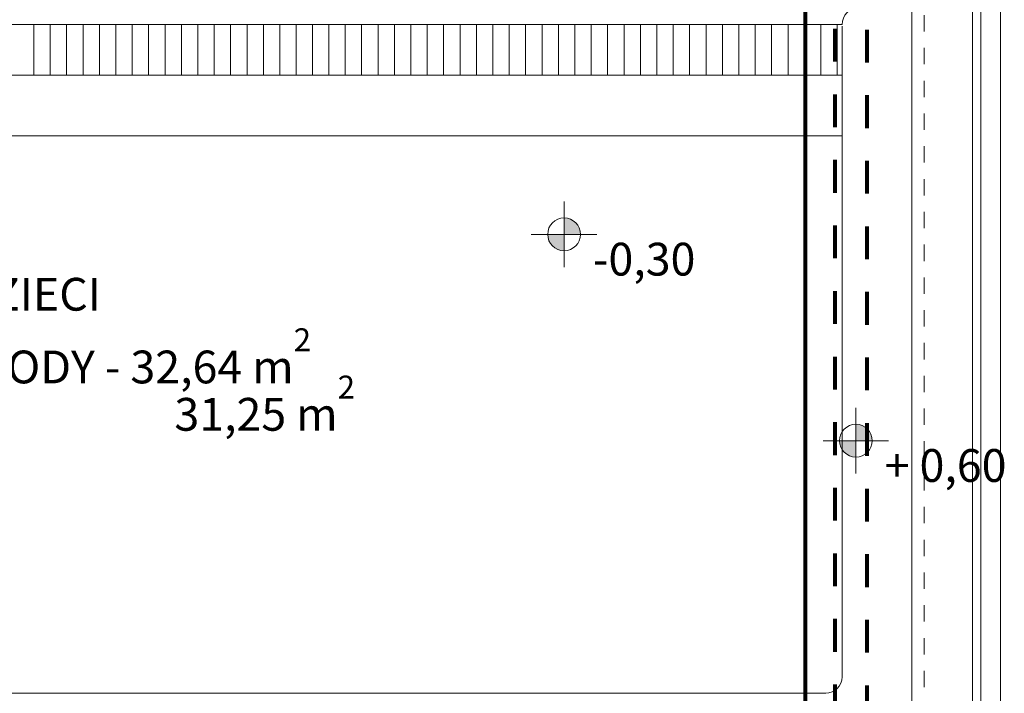
# Model space of a CAD drawing. Extents: x 164.7 to 246.2, y -57.8 to -0.2.
# Drawn here: x 228.1 to 234.1, y -15.9 to -11.8 of the extents above; entities that cross this region are included whole.
import ezdxf

# ---------------------------------------------------------------- set-up
doc = ezdxf.new("R2010")
doc.units = 0
doc.header["$MEASUREMENT"] = 0
doc.linetypes.add('PRZERYWANE', pattern=[0.4, 0.2, -0.2])
doc.linetypes.add('PUNKTOWA2', pattern=[0.249721, 0.088194, -0.052917, 0.020416, -0.052917, 0.035278, 0])
for name, color, linetype, lineweight in [('0_Pen_No__7', 7, 'Continuous', 18), ('SCIANY_Pen_No__20', 20, 'Continuous', 80), ('SCIANY_Pen_No__4', 7, 'Continuous', 13), ('TABELKA_Pen_No__5', 7, 'Continuous', 13), ('Warstwa1_Pen_No__6', 7, 'Continuous', 13), ('Warstwa1_Pen_No__7', 7, 'Continuous', 18)]:
    doc.layers.add(name, color=color, linetype=linetype, lineweight=lineweight)
for name, color, linetype in [('ArchiCAD Windows', 7, 'Continuous'), ('obrys budynków', 7, 'Continuous'), ('SCIANY', 7, 'Continuous'), ('Warstwa1', 7, 'Continuous')]:
    doc.layers.add(name, color=color, linetype=linetype)
for name, color, linetype, lineweight, true_color in [('ArchiCAD Windows_Pen_No__140', 7, 'Continuous', 13, 0x8db3cd), ('niecka_Pen_No__140', 7, 'Continuous', 13, 0x8db3cd), ('obrys budynków_Pen_No__140', 7, 'Continuous', 13, 0x8db3cd)]:
    doc.layers.add(name, color=color, linetype=linetype, lineweight=lineweight, true_color=true_color)
doc.styles.add('GENERATED_STYLE_3', font='txt')
doc.styles.add('GENERATED_STYLE_5', font='ARIALBD.TTF')

# ---------------------------------------------------------------- blocks, each defined once
blk = doc.blocks.new('W1 Casement 11_11')
at = {"layer": 'ArchiCAD Windows_Pen_No__140', "linetype": 'Continuous'}
for p, q in [((-10.85, 0.12), (10.85, 0.12)), ((10.775, 0), (-10.775, 0)), ((-10.775, -0.05), (10.775, -0.05)), ((-10.85, -0.42), (10.85, -0.42))]:
    blk.add_line(p, q, dxfattribs=at)
blk = doc.blocks.new('WALL_1378', base_point=(233.7824, -7.3464))
at = {"layer": 'obrys budynków_Pen_No__140', "linetype": 'Continuous'}
for p, q in [((233.5574, -7.3464), (233.5574, -28.6384)), ((233.5574, -7.3464), (233.5574, -28.6384)), ((234.0974, -28.6384), (234.0974, -7.3464)), ((234.0974, -28.6384), (234.0974, -7.3464))]:
    blk.add_line(p, q, dxfattribs=at)
at = {"layer": 'ArchiCAD Windows', "linetype": 'Continuous', "xscale": -1, "rotation": 269.9999999999998}
blk.add_blockref('W1 Casement 11_11', (233.9774, -17.7884), dxfattribs=at)
blk = doc.blocks.new('LINE_179268', base_point=(233.6324, -40.7008))
at = {"layer": 'SCIANY_Pen_No__4', "linetype": 'PUNKTOWA2'}
blk.add_line((233.6324, -40.7008), (233.6324, -2.024), dxfattribs=at)
blk = doc.blocks.new('LEVELDIM_11', base_point=(231.4376, -13.1382))
at = {"layer": 'Warstwa1_Pen_No__6', "linetype": 'Continuous'}
for points in [[(231.4376, -13.1382), (231.5376, -13.1382), (231.5299, -13.1), (231.5083, -13.0675), (231.4758, -13.0459), (231.4376, -13.0382)], [(231.4376, -13.1382), (231.3376, -13.1382), (231.3452, -13.1765), (231.3668, -13.209), (231.3993, -13.2306), (231.4376, -13.2382)]]:
    blk.add_hatch(color=256, dxfattribs=at).paths.add_polyline_path(points, flags=0)
for p, q in [((231.4376, -12.9382), (231.4376, -13.3382)), ((231.6376, -13.1382), (231.2376, -13.1382))]:
    blk.add_line(p, q, dxfattribs=at)
blk.add_circle((231.4376, -13.1382), 0.1, dxfattribs=at)
at = {"layer": 'Warstwa1_Pen_No__7', "insert": (231.6133, -13.1895), "char_height": 0.2, "attachment_point": 1, "style": 'GENERATED_STYLE_3'}
blk.add_mtext('{-0,30}', dxfattribs=at)
blk = doc.blocks.new('LEVELDIM_17', base_point=(233.2164, -14.3969))
at = {"layer": 'Warstwa1_Pen_No__6', "linetype": 'Continuous'}
for points in [[(233.2164, -14.3969), (233.3164, -14.3969), (233.3088, -14.3586), (233.2871, -14.3262), (233.2547, -14.3045), (233.2164, -14.2969)], [(233.2164, -14.3969), (233.1164, -14.3969), (233.124, -14.4352), (233.1457, -14.4676), (233.1781, -14.4893), (233.2164, -14.4969)]]:
    blk.add_hatch(color=256, dxfattribs=at).paths.add_polyline_path(points, flags=0)
for p, q in [((233.2164, -14.1969), (233.2164, -14.5969)), ((233.4164, -14.3969), (233.0164, -14.3969))]:
    blk.add_line(p, q, dxfattribs=at)
blk.add_circle((233.2164, -14.3969), 0.1, dxfattribs=at)
at = {"layer": 'Warstwa1_Pen_No__7', "insert": (233.3922, -14.4481), "char_height": 0.2, "attachment_point": 1, "style": 'GENERATED_STYLE_3'}
blk.add_mtext('{+ 0,60}', dxfattribs=at)

msp = doc.modelspace()

# ---------------------------------------------------------------- linework, layer by layer
at = {"layer": 'niecka_Pen_No__140', "linetype": 'Continuous'}
for p, q in [((233.1324, -11.858), (223.8424, -11.858)), ((228.2045, -11.858), (228.2045, -12.168)), ((228.3045, -11.858), (228.3045, -12.168)), ((228.4045, -11.858), (228.4045, -12.168)), ((228.5045, -11.858), (228.5045, -12.168)), ((228.6045, -11.858), (228.6045, -12.168)), ((228.7045, -11.858), (228.7045, -12.168)), ((228.8045, -11.858), (228.8045, -12.168)), ((228.9045, -11.858), (228.9045, -12.168)), ((229.0045, -11.858), (229.0045, -12.168)), ((229.1045, -11.858), (229.1045, -12.168)), ((229.2045, -11.858), (229.2045, -12.168)), ((229.3045, -11.858), (229.3045, -12.168)), ((229.4045, -11.858), (229.4045, -12.168)), ((229.5045, -11.858), (229.5045, -12.168)), ((229.6045, -11.858), (229.6045, -12.168)), ((229.7045, -11.858), (229.7045, -12.168)), ((229.8031, -12.168), (229.8031, -11.858)), ((229.9031, -12.168), (229.9031, -11.858)), ((230.0031, -12.168), (230.0031, -11.858)), ((230.1031, -12.168), (230.1031, -11.858)), ((230.2031, -12.168), (230.2031, -11.858)), ((230.3031, -12.168), (230.3031, -11.858)), ((230.4031, -12.168), (230.4031, -11.858)), ((230.5031, -12.168), (230.5031, -11.858)), ((230.6031, -12.168), (230.6031, -11.858)), ((230.7031, -12.168), (230.7031, -11.858)), ((230.8031, -12.168), (230.8031, -11.858)), ((230.9031, -12.168), (230.9031, -11.858)), ((231.0031, -12.168), (231.0031, -11.858)), ((231.1031, -12.168), (231.1031, -11.858)), ((231.2031, -12.168), (231.2031, -11.858)), ((231.3031, -12.168), (231.3031, -11.858)), ((231.4031, -12.168), (231.4031, -11.858)), ((231.5031, -12.168), (231.5031, -11.858)), ((231.6031, -12.168), (231.6031, -11.858)), ((231.7031, -12.168), (231.7031, -11.858)), ((231.8031, -12.168), (231.8031, -11.858)), ((231.9031, -12.168), (231.9031, -11.858)), ((232.0031, -12.168), (232.0031, -11.858)), ((232.0031, -11.858), (232.0031, -12.168)), ((232.1031, -12.168), (232.1031, -11.858)), ((232.2031, -12.168), (232.2031, -11.858)), ((232.3031, -12.168), (232.3031, -11.858)), ((232.4031, -12.168), (232.4031, -11.858)), ((232.5031, -12.168), (232.5031, -11.858)), ((232.6031, -12.168), (232.6031, -11.858)), ((232.7031, -12.168), (232.7031, -11.858)), ((232.8031, -12.168), (232.8031, -11.858)), ((232.9031, -12.168), (232.9031, -11.858)), ((232.9031, -11.858), (232.9031, -12.168)), ((233.0031, -12.168), (233.0031, -11.858)), ((233.1031, -12.168), (233.1031, -11.858)), ((233.1031, -11.858), (233.1031, -12.168)), ((233.1324, -11.868), (233.1324, -15.8375)), ((233.1324, -12.168), (223.8424, -12.168)), ((233.1324, -12.538), (223.8424, -12.538)), ((225.1324, -15.9375), (233.0324, -15.9375))]:
    msp.add_line(p, q, dxfattribs=at)
for centre, start, end in [((233.2324, -11.858), 450, 540), ((233.0324, -15.8375), 270, 360)]:
    msp.add_arc(centre, 0.1, start, end, dxfattribs=at)
at = {"layer": 'SCIANY_Pen_No__20', "linetype": 'Continuous'}
msp.add_line((232.9098, -30.9599), (232.9098, -3.2615), dxfattribs=at)
at = {"layer": 'SCIANY_Pen_No__20', "linetype": 'PRZERYWANE'}
for p, q in [((233.2831, -3.4897), (233.2831, -38.9247)), ((233.0888, -9.8844), (233.0888, -31.1303))]:
    msp.add_line(p, q, dxfattribs=at)

# ---------------------------------------------------------------- block references
at = {"layer": 'obrys budynków'}
msp.add_blockref('WALL_1378', (233.7824, -7.3464), dxfattribs=at)
at = {"layer": 'SCIANY', "linetype": 'PUNKTOWA2'}
msp.add_blockref('LINE_179268', (233.6324, -40.7008), dxfattribs=at)
at = {"layer": 'Warstwa1'}
for name, p in [('LEVELDIM_11', (231.4376, -13.1382)), ('LEVELDIM_17', (233.2164, -14.3969))]:
    msp.add_blockref(name, p, dxfattribs=at)

# ---------------------------------------------------------------- texts
at = {"layer": '0_Pen_No__7', "insert": (229.0616, -14.336), "char_height": 0.2, "attachment_point": 7, "style": 'GENERATED_STYLE_3'}
msp.add_mtext('{\\fArial Unicode MS Europa Środkowa|b0|i0|c0|p34;31,25 m{\\H0.7x;\\S2^  ;}}', dxfattribs=at)
at = {"layer": 'TABELKA_Pen_No__5', "linetype": 'Continuous', "insert": (225.9791, -13.4036), "char_height": 0.2, "width": 4.457789, "attachment_point": 1, "line_spacing_factor": 0.922783, "style": 'GENERATED_STYLE_5'}
msp.add_mtext('{BRODZIK DLA DZIECI\\PPOW. LUSTRA WODY - 32,64 m\\A1{\\H0.7x;\\S2^  ;}}', dxfattribs=at)

doc.saveas('drawing.dxf')
